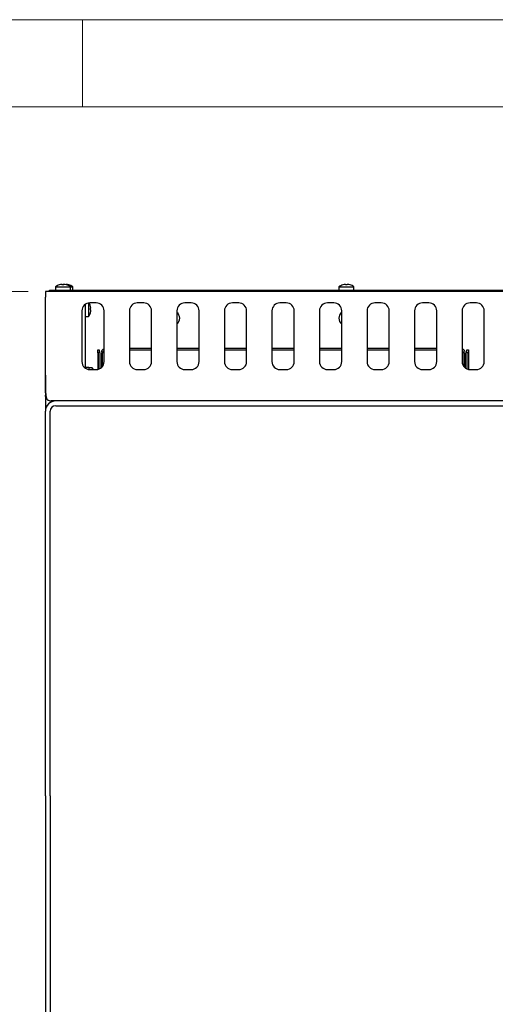
# Model space of a CAD drawing. Units: millimetres. Extents: x 5 to 444, y 5 to 292.
# Drawn here: x 56 to 84, y 236 to 292 of the extents above; entities that cross this region are included whole.
import ezdxf

# ---------------------------------------------------------------- set-up
doc = ezdxf.new("R2010")
doc.units = ezdxf.units.MM
doc.styles.add('SLDTEXTSTYLE0', font='TXT', dxfattribs={"width": 0.75})
doc.dimstyles.new('SLDDIMSTYLE1', dxfattribs={"dimtxt": 3.5, "dimasz": 3.556, "dimexe": 0, "dimexo": 0.0625, "dimgap": 0.875, "dimtad": 1, "dimdec": 0, "dimlfac": 11, "dimrnd": 1e-09, "dimzin": 12, "dimdsep": 46, "dimtxsty": 'SLDTEXTSTYLE0', "dimblk1": 'CLOSED', "dimblk2": 'CLOSED', "dimsah": 1, "dimcen": 0.09, "dimadec": 0, "dimazin": 3, "dimtfac": 1, "dimtdec": 0, "dimtofl": 0, "dimtmove": 0, "dimatfit": 3, "dimldrblk": 'CLOSED', "dimfxl": 0, "dimfrac": 2, "dimtolj": 1, "dimtzin": 12, "dimarcsym": 0})

# ---------------------------------------------------------------- blocks, each defined once
blk = doc.blocks.new('_Closed')
at = {"color": 0, "linetype": 'ByBlock', "lineweight": -2}
for p, q in [((-1, 0.166667), (0, 0)), ((-1, 0.166667), (-1, -0.166667)), ((0, 0), (-1, -0.166667)), ((0, 0), (-1, 0))]:
    blk.add_line(p, q, dxfattribs=at)
blk = doc.blocks.new('_D_6')
at = {"color": 7, "linetype": 'Continuous', "lineweight": 18}
for p, q in [((56.881, 276.424), (51.617, 276.424)), ((52.617, 276.424), (52.617, 200.16)), ((56.881, 200.16), (51.617, 200.16))]:
    blk.add_line(p, q, dxfattribs=at)
at = {"color": 7, "linetype": 'Continuous', "lineweight": 18, "xscale": 3.556, "yscale": 3.556}
for p, rotation in [((52.617, 276.424, -0.041), 90.00000000000054), ((52.617, 200.16, -0.041), 270.0000000000006)]:
    blk.add_blockref('_Closed', p, dxfattribs=dict(at, rotation=rotation))
at = {"color": 7, "linetype": 'Continuous', "lineweight": 18, "insert": (48.106, 235.074), "char_height": 3.5, "attachment_point": 1, "rotation": 90, "style": 'SLDTEXTSTYLE0'}
blk.add_mtext('840', dxfattribs=at)

msp = doc.modelspace()

# ---------------------------------------------------------------- linework, layer by layer
at = {"color": 7, "linetype": 'Continuous', "lineweight": 18}
for p, q in [((415, 292), (5, 292)), ((60, 287), (60, 292)), ((410, 287), (10, 287))]:
    msp.add_line(p, q, dxfattribs=at)
at = {"color": 7, "linetype": 'Continuous', "lineweight": 25}
for p, q in [((58.45, 276.691), (58.45, 276.497)), ((58.45, 276.691), (59.313, 276.691)), ((58.664, 276.8), (58.665, 276.798)), ((58.823, 276.829), (58.828, 276.8)), ((58.926, 276.8), (58.931, 276.829)), ((58.959, 276.829), (58.96, 276.827)), ((59.063, 276.808), (59.067, 276.829)), ((59.089, 276.801), (59.09, 276.803)), ((59.226, 276.801), (59.226, 276.803)), ((59.313, 276.497), (59.313, 276.691)), ((59.313, 276.691), (59.45, 276.691)), ((59.45, 276.497), (59.45, 276.691)), ((74.722, 276.691), (74.722, 276.497)), ((74.722, 276.691), (75.586, 276.691)), ((74.937, 276.8), (74.937, 276.798)), ((75.096, 276.829), (75.101, 276.8)), ((75.198, 276.8), (75.203, 276.829)), ((75.362, 276.801), (75.362, 276.803)), ((75.586, 276.497), (75.586, 276.691)), ((112.427, 276.424), (57.881, 276.424)), ((57.881, 276.424), (57.881, 276.088)), ((57.881, 271.624), (57.881, 276.088)), ((58.109, 276.424), (58.109, 276.497)), ((58.109, 276.497), (58.29, 276.497)), ((58.29, 276.497), (58.29, 276.424)), ((58.29, 276.497), (112.018, 276.497)), ((60.154, 275.674), (60.154, 272.038)), ((60.348, 275.758), (60.348, 274.983)), ((60.79, 275.765), (60.427, 275.765)), ((60.457, 275.632), (60.456, 275.631)), ((60.486, 275.473), (60.457, 275.468)), ((63.518, 275.765), (63.154, 275.765)), ((66.245, 275.765), (65.881, 275.765)), ((68.972, 275.765), (68.609, 275.765)), ((71.7, 275.765), (71.336, 275.765)), ((74.427, 275.765), (74.063, 275.765)), ((77.154, 275.765), (76.79, 275.765)), ((79.881, 275.765), (79.518, 275.765)), ((82.609, 275.765), (82.245, 275.765)), ((59.972, 275.31), (59.972, 272.401)), ((60.154, 274.983), (60.348, 274.983)), ((60.458, 275.371), (60.487, 275.365)), ((60.458, 275.207), (60.46, 275.207)), ((61.245, 272.401), (61.245, 275.31)), ((62.7, 275.31), (62.7, 272.401)), ((63.972, 272.401), (63.972, 275.31)), ((65.427, 275.31), (65.427, 272.401)), ((66.7, 272.401), (66.7, 275.31)), ((68.154, 275.31), (68.154, 272.401)), ((69.427, 272.401), (69.427, 275.31)), ((70.881, 275.31), (70.881, 272.401)), ((72.154, 272.401), (72.154, 275.31)), ((73.609, 275.31), (73.609, 272.401)), ((74.881, 272.401), (74.881, 275.31)), ((76.336, 275.31), (76.336, 272.401)), ((77.609, 272.401), (77.609, 275.31)), ((79.063, 275.31), (79.063, 272.401)), ((80.336, 272.401), (80.336, 275.31)), ((81.79, 275.31), (81.79, 272.401)), ((83.063, 272.401), (83.063, 275.31)), ((63.972, 273.156), (62.7, 273.156)), ((66.7, 273.156), (65.427, 273.156)), ((69.427, 273.156), (68.154, 273.156)), ((72.154, 273.156), (70.881, 273.156)), ((74.881, 273.156), (73.609, 273.156)), ((77.609, 273.156), (76.336, 273.156)), ((80.336, 273.156), (79.063, 273.156)), ((60.881, 272.897), (60.881, 273.078)), ((60.881, 273.078), (60.972, 273.078)), ((60.881, 272.897), (60.881, 271.956)), ((60.972, 272.897), (60.881, 272.897)), ((60.972, 273.078), (60.972, 272.897)), ((60.972, 271.985), (60.972, 272.897)), ((61.063, 272.883), (61.063, 272.038)), ((61.154, 272.128), (61.154, 272.883)), ((63.972, 273.065), (62.7, 273.065)), ((66.7, 273.065), (65.427, 273.065)), ((69.427, 273.065), (68.154, 273.065)), ((72.154, 273.065), (70.881, 273.065)), ((74.881, 273.065), (73.609, 273.065)), ((77.609, 273.065), (76.336, 273.065)), ((80.336, 273.065), (79.063, 273.065)), ((81.881, 272.883), (81.881, 272.128)), ((81.972, 272.883), (81.972, 272.038)), ((82.063, 272.897), (82.063, 273.078)), ((82.063, 273.078), (82.154, 273.078)), ((82.154, 272.897), (82.063, 272.897)), ((82.063, 272.897), (82.063, 271.985)), ((82.154, 273.078), (82.154, 272.897)), ((82.154, 272.897), (82.154, 271.956)), ((60.227, 272.078), (60.363, 272.078)), ((60.227, 271.993), (60.227, 272.078)), ((60.363, 272.078), (60.363, 271.951)), ((60.557, 272.056), (60.363, 272.056)), ((60.557, 272.056), (60.557, 271.947)), ((60.427, 271.947), (60.79, 271.947)), ((63.154, 271.947), (63.518, 271.947)), ((65.881, 271.947), (66.245, 271.947)), ((68.609, 271.947), (68.972, 271.947)), ((71.336, 271.947), (71.7, 271.947)), ((74.063, 271.947), (74.427, 271.947)), ((76.79, 271.947), (77.154, 271.947)), ((79.518, 271.947), (79.881, 271.947)), ((82.245, 271.947), (82.609, 271.947)), ((57.881, 270.612), (57.881, 270.488)), ((57.897, 270.488), (57.881, 270.488)), ((57.892, 270.402), (57.881, 270.488)), ((57.881, 270.488), (57.881, 269.56)), ((112.09, 270.151), (58.218, 270.151)), ((58.472, 269.878), (84.563, 269.878)), ((57.881, 247.515), (57.881, 269.56)), ((58.154, 247.515), (58.154, 269.56)), ((57.881, 247.515), (57.881, 240.388)), ((58.154, 247.515), (58.154, 240.388)), ((57.881, 240.388), (57.881, 236.343)), ((58.154, 240.388), (58.154, 236.343)), ((57.881, 236.343), (57.881, 223.515)), ((58.154, 236.343), (58.154, 223.515))]:
    msp.add_line(p, q, dxfattribs=at)
for centre, radius, start, end in [((58.881, 276.106), 0.727, 107.3511, 126.4236), ((58.881, 276.098), 0.733, 94.5514, 107.1679), ((59.018, 276.098), 0.733, 96.8502, 105.0563), ((58.881, 276.068), 0.733, 86.5417, 94.1621), ((58.881, 276.098), 0.734, 73.5378, 86.1503), ((59.018, 276.098), 0.734, 73.5378, 86.1503), ((58.881, 276.106), 0.727, 53.5764, 73.3595), ((59.018, 276.106), 0.727, 53.5764, 73.3595), ((75.154, 276.106), 0.727, 107.3511, 126.4236), ((75.154, 276.098), 0.733, 94.5514, 107.1679), ((75.154, 276.068), 0.733, 86.5417, 94.1621), ((75.154, 276.098), 0.734, 73.5378, 86.1503), ((75.154, 276.106), 0.727, 53.5764, 73.3595), ((60.427, 275.31), 0.455, 90, 180), ((59.763, 275.415), 0.727, 17.3511, 28.7016), ((59.755, 275.415), 0.733, 4.5514, 17.1679), ((59.726, 275.415), 0.733, 356.5417, 4.1621), ((60.79, 275.31), 0.455, 0, 90), ((63.154, 275.31), 0.455, 90, 180), ((63.518, 275.31), 0.455, 0, 90), ((65.881, 275.31), 0.455, 90, 180), ((66.245, 275.31), 0.455, 0, 90), ((68.609, 275.31), 0.455, 90, 180), ((68.972, 275.31), 0.455, 0, 90), ((71.336, 275.31), 0.455, 90, 180), ((71.7, 275.31), 0.455, 0, 90), ((74.063, 275.31), 0.455, 90, 180), ((74.427, 275.31), 0.455, 0, 90), ((76.79, 275.31), 0.455, 90, 180), ((77.154, 275.31), 0.455, 0, 90), ((79.518, 275.31), 0.455, 90, 180), ((79.881, 275.31), 0.455, 0, 90), ((82.245, 275.31), 0.455, 90, 180), ((82.609, 275.31), 0.455, 0, 90), ((59.763, 275.415), 0.727, 323.5764, 343.3595), ((59.755, 275.415), 0.734, 343.5378, 356.1503), ((65.154, 274.888), 0.432, 309.1667, 50.8333), ((75.154, 274.888), 0.432, 129.1667, 180), ((75.154, 274.888), 0.432, 180, 230.8333), ((61.336, 272.883), 0.273, 109.4712, 180), ((81.7, 272.883), 0.273, 0, 70.5288), ((61.336, 272.883), 0.182, 120, 180), ((81.7, 272.883), 0.182, 0, 60), ((60.427, 272.401), 0.455, 180, 270), ((59.972, 271.624), 0.727, 26.3434, 36.4236), ((60.79, 272.401), 0.455, 270, 0), ((63.154, 272.401), 0.455, 180, 270), ((63.518, 272.401), 0.455, 270, 0), ((65.881, 272.401), 0.455, 180, 270), ((66.245, 272.401), 0.455, 270, 0), ((68.609, 272.401), 0.455, 180, 270), ((68.972, 272.401), 0.455, 270, 0), ((71.336, 272.401), 0.455, 180, 270), ((71.7, 272.401), 0.455, 270, 0), ((74.063, 272.401), 0.455, 180, 270), ((74.427, 272.401), 0.455, 270, 0), ((76.79, 272.401), 0.455, 180, 270), ((77.154, 272.401), 0.455, 270, 0), ((79.518, 272.401), 0.455, 180, 270), ((79.881, 272.401), 0.455, 270, 0), ((82.245, 272.401), 0.455, 180, 270), ((82.609, 272.401), 0.455, 270, 0), ((58.472, 269.56), 0.591, 90, 180), ((58.472, 269.56), 0.318, 90, 180)]:
    msp.add_arc(centre, radius, start, end, dxfattribs=at)
for points, knots in [([(57.881, 271.624), (57.881, 271.554), (57.881, 271.419), (57.882, 271.179), (57.884, 270.986), (57.886, 270.839), (57.888, 270.766), (57.889, 270.703), (57.891, 270.649), (57.893, 270.602), (57.898, 270.53), (57.906, 270.442), (57.921, 270.354), (57.941, 270.292), (57.965, 270.249), (58.003, 270.215), (58.056, 270.184), (58.129, 270.157), (58.186, 270.153), (58.218, 270.151)], [0, 0, 0, 0, 0.088565, 0.169696, 0.309424, 0.349471, 0.386208, 0.419638, 0.449759, 0.476574, 0.500083, 0.579468, 0.647489, 0.704269, 0.750029, 0.788765, 0.843258, 0.91365, 1, 1, 1, 1]), ([(57.881, 270.612), (57.881, 270.693), (57.881, 270.855), (57.881, 271.109), (57.881, 271.37), (57.881, 271.539), (57.881, 271.624)], [0, 0, 0, 0, 0.279636, 0.56022, 0.779753, 1, 1, 1, 1])]:
    msp.add_open_spline(points, degree=3, knots=knots, dxfattribs=at)

# ---------------------------------------------------------------- dimensions: what is measured, and where the dimension line sits
at = {"color": 7, "linetype": 'Continuous', "lineweight": 18}
dim = msp.add_linear_dim(base=(52.617, 200.16), p1=(57.881, 276.424), p2=(57.881, 200.16), angle=90, dimstyle='SLDDIMSTYLE1', dxfattribs=at)
dim.commit()
dim.dimension.update_dxf_attribs({"geometry": '_D_6', "text_midpoint": (52.617, 238.953), "dimtype": 160})

doc.saveas('drawing.dxf')
